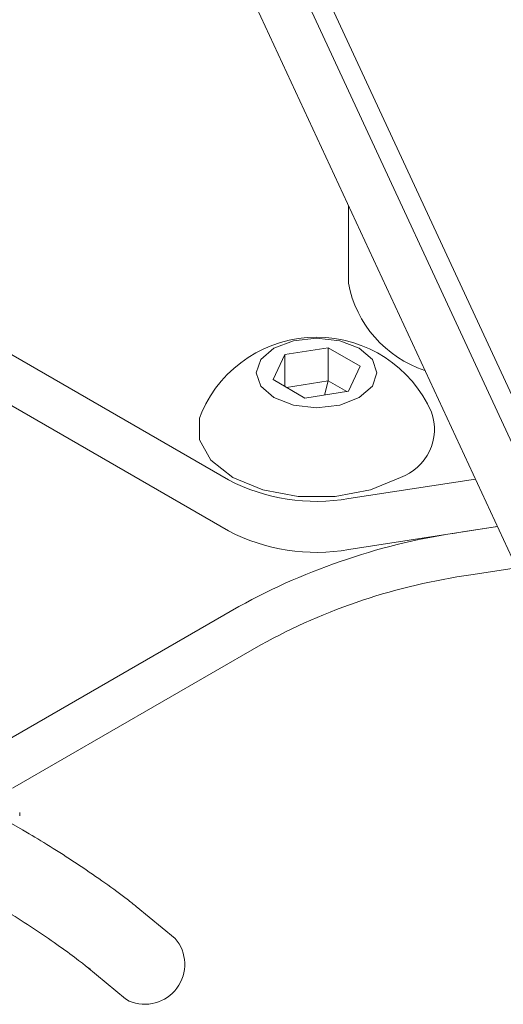
# Model space of a CAD drawing. Units: millimetres. Extents: x -123 to 683, y -1 to 480.
# Drawn here: x 358 to 362, y 42 to 50 of the extents above; entities that cross this region are included whole.
import ezdxf

# ---------------------------------------------------------------- set-up
doc = ezdxf.new("R2010")
doc.units = ezdxf.units.MM

msp = doc.modelspace()

# ---------------------------------------------------------------- linework, layer by layer
at = {"color": 7, "linetype": 'Continuous', "lineweight": 15}
for p, q in [((357.080494, 57.250519), (362.193027, 46.235734)), ((362.072286, 46.114989), (356.959753, 57.129775)), ((362.072286, 45.196381), (356.959753, 56.211166)), ((355.712521, 48.551022), (359.564901, 46.327091)), ((360.526744, 48.526201), (360.526744, 47.903202)), ((355.712521, 48.142752), (359.564901, 45.91882)), ((359.92346, 47.130477), (360.016853, 47.33169)), ((360.016853, 47.33169), (360.365401, 47.385605)), ((360.016853, 47.076562), (360.016853, 47.33169)), ((360.365401, 47.385605), (360.620556, 47.238307)), ((360.365401, 47.120229), (360.365401, 47.385605)), ((360.620556, 47.238307), (360.527163, 47.037094)), ((360.178615, 46.983179), (359.92346, 47.130477)), ((360.030854, 47.06848), (360.365401, 47.120229)), ((360.335166, 47.007395), (360.365401, 47.120229)), ((360.365401, 47.120229), (360.513162, 47.034928)), ((360.527163, 47.037094), (360.178615, 46.983179)), ((360.530827, 46.177677), (361.544068, 46.334409)), ((360.530827, 45.769407), (361.720874, 45.953488)), ((361.442245, 45.910389), (361.720874, 45.953488)), ((361.873981, 45.623623), (361.50695, 45.566849)), ((357.546004, 44.098649), (359.649094, 45.312736)), ((359.825871, 45.00655), (357.836767, 43.858265)), ((357.916772, 43.523775), (357.651607, 43.676851)), ((357.893118, 43.635826), (357.893118, 43.662448)), ((359.138523, 42.654684), (358.826858, 42.910896)), ((358.429959, 42.428095), (358.741624, 42.171883)), ((358.457975, 42.408697), (358.429959, 42.428095)), ((358.76964, 42.152485), (358.741624, 42.171883))]:
    msp.add_line(p, q, dxfattribs=at)
at = {"color": 7, "linetype": 'Continuous', "lineweight": 15, "flags": 128}
for points in [[(360.614071, 46.986923), (360.718935, 47.077523), (360.755758, 47.184392), (360.718935, 47.291261), (360.614071, 47.381861), (360.457131, 47.442397), (360.272008, 47.463655), (360.086885, 47.442397), (359.929945, 47.381861), (359.825081, 47.291261), (359.788258, 47.184392), (359.825081, 47.077523), (359.929945, 46.986923), (360.086885, 46.926387), (360.272008, 46.905129), (360.457131, 46.926387), (360.614071, 46.986923)], [(359.35159, 46.871088), (359.333704, 46.821087), (359.333704, 46.649502), (359.425552, 46.486316), (359.600257, 46.347501), (359.840717, 46.246646), (360.123395, 46.193623), (360.420621, 46.193623), (360.703299, 46.246646), (360.943759, 46.347501)]]:
    msp.add_lwpolyline(points, dxfattribs=at)
at = {"color": 7, "linetype": 'Continuous', "lineweight": 15}
for centre, radius, start, end in [((361.42448, 48.07301), 0.913654, 190.711036, 251.8653117), ((360.272008, 46.46362), 1.006578, 23.8789423, 156.1210577), ((360.806617, 46.733476), 0.409616, 289.5608499, 19.6304593), ((360.270311, 47.690456), 1.535047, 242.6428252, 279.771097), ((360.270311, 47.282186), 1.535047, 242.6428252, 279.771097), ((362.164969, 40.753138), 5.207645, 97.977334, 118.8888388), ((362.184503, 40.731927), 4.882167, 97.977334, 118.8888388), ((358.895416, 42.446676), 0.31995, 246.8516967, 40.5511043)]:
    msp.add_arc(centre, radius, start, end, dxfattribs=at)
for points, knots in [([(358.826858, 42.910896), (358.803764, 42.929461), (358.73408, 42.985479), (358.583354, 43.095757), (358.374844, 43.238766), (358.162791, 43.376032), (358.009902, 43.469609), (357.934062, 43.513719), (357.916772, 43.523775)], [0, 0, 0, 0, 0.10891296, 0.32863864, 0.53802948, 0.74461701, 0.94178052, 1, 1, 1, 1]), ([(357.604298, 42.982494), (357.633364, 42.965492), (357.717697, 42.916164), (357.880781, 42.814713), (358.07893, 42.684543), (358.260596, 42.558112), (358.374782, 42.472789), (358.418882, 42.437068), (358.429959, 42.428095)], [0, 0, 0, 0, 0.10736614, 0.31151045, 0.5187832, 0.72656983, 0.9313173, 1, 1, 1, 1])]:
    msp.add_open_spline(points, degree=3, knots=knots, dxfattribs=at)

doc.saveas('drawing.dxf')
